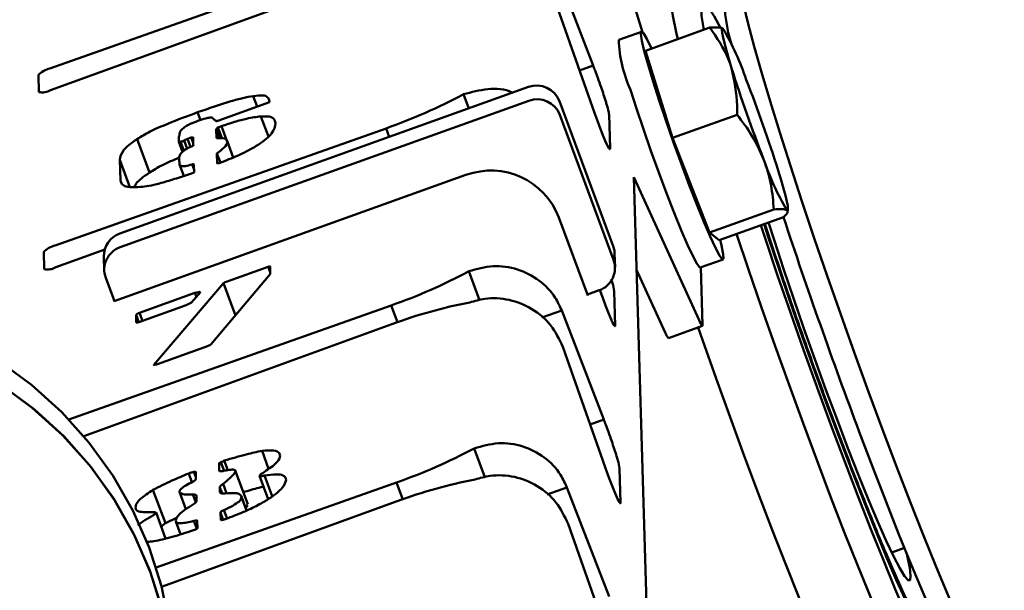
# Paper-space layout 'Лист1' of a CAD drawing. Units: millimetres. Extents: x -4564 to 2912, y -2503 to 3854.
# Drawn here: x 1529 to 1610, y 3485 to 3533 of the extents above; entities that cross this region are included whole.
import ezdxf

# ---------------------------------------------------------------- set-up
doc = ezdxf.new("R2010")
doc.units = ezdxf.units.MM

psp = doc.layouts.new('Лист1')

# ---------------------------------------------------------------- linework, layer by layer
at = {"color": 7, "linetype": 'Continuous', "lineweight": 50}
for p, q in [((1558.799, 3538.28), (1531.423, 3528.592)), ((1576.382, 3528.84), (1572.901, 3537.863)), ((1531.476, 3526.797), (1558.845, 3536.731)), ((1579.26, 3535.468), (1580.472, 3531.593)), ((1576.5, 3524.913), (1572.991, 3534.858)), ((1580.707, 3530.052), (1586.05, 3531.967)), ((1580.382, 3531.635), (1578.503, 3530.962)), ((1582.948, 3522.857), (1580.707, 3530.052)), ((1576.382, 3528.84), (1575.256, 3528.437)), ((1530.468, 3528.059), (1530.51, 3526.642)), ((1571.03, 3527.062), (1537.201, 3514.937)), ((1548.572, 3525.44), (1548.248, 3526.315)), ((1565.657, 3526.458), (1566.09, 3525.292)), ((1571.064, 3525.929), (1537.235, 3513.803)), ((1549.594, 3525.806), (1545.315, 3524.272)), ((1549.592, 3525.866), (1549.594, 3525.806)), ((1578.039, 3513.9), (1573.593, 3525.891)), ((1543.884, 3524.323), (1543.645, 3524.966)), ((1549.505, 3522.96), (1548.888, 3524.623)), ((1578.073, 3512.766), (1573.627, 3524.758)), ((1577.693, 3524.802), (1577.778, 3521.968)), ((1582.948, 3522.857), (1588.291, 3524.772)), ((1559.237, 3523.639), (1531.861, 3513.95)), ((1545.331, 3523.71), (1545.631, 3523.817)), ((1545.665, 3522.809), (1545.331, 3523.71)), ((1546.077, 3522.613), (1545.631, 3523.817)), ((1559.5, 3522.929), (1559.237, 3523.639)), ((1542.819, 3522.779), (1543.118, 3522.886)), ((1543.118, 3522.886), (1543.268, 3522.909)), ((1543.282, 3522.442), (1543.118, 3522.886)), ((1543.268, 3522.909), (1543.288, 3522.257)), ((1545.207, 3522.823), (1545.185, 3523.566)), ((1545.463, 3522.815), (1545.185, 3523.566)), ((1585.997, 3515.027), (1582.948, 3522.857)), ((1539.671, 3519.987), (1538.645, 3522.754)), ((1542.079, 3522.723), (1542.085, 3522.516)), ((1542.085, 3522.516), (1542.236, 3522.539)), ((1542.388, 3521.699), (1542.085, 3522.516)), ((1542.51, 3521.799), (1542.236, 3522.539)), ((1542.773, 3521.959), (1542.52, 3522.641)), ((1543.068, 3522.107), (1542.819, 3522.779)), ((1543.293, 3522.242), (1543.288, 3522.257)), ((1546.601, 3521.24), (1546.091, 3522.615)), ((1545.268, 3520.774), (1545.244, 3521.574)), ((1545.529, 3520.807), (1545.244, 3521.574)), ((1537.25, 3519.341), (1537.199, 3521.035)), ((1538.037, 3518.777), (1537.199, 3521.035)), ((1542.16, 3520.657), (1542.512, 3519.709)), ((1543.349, 3520.213), (1543.184, 3520.657)), ((1543.336, 3520.65), (1543.355, 3519.997)), ((1545.868, 3520.928), (1545.419, 3520.768)), ((1536.726, 3509.345), (1565.857, 3519.787)), ((1543.355, 3519.997), (1543.056, 3519.89)), ((1585.157, 3507.773), (1579.735, 3519.598)), ((1579.735, 3519.598), (1580.864, 3481.861)), ((1537.371, 3519.016), (1537.25, 3519.341)), ((1575.941, 3509.816), (1573.547, 3516.273)), ((1585.997, 3515.027), (1591.34, 3516.942)), ((1586.805, 3514.392), (1592.148, 3516.307)), ((1592.466, 3516.705), (1592.501, 3516.903)), ((1591.281, 3513.641), (1590.597, 3515.751)), ((1586.805, 3514.392), (1585.997, 3515.027)), ((1530.906, 3513.417), (1530.948, 3512)), ((1531.915, 3512.156), (1535.961, 3513.624)), ((1535.886, 3513.032), (1535.92, 3511.898)), ((1578.193, 3512.152), (1578.159, 3513.286)), ((1546.09, 3510.983), (1549.487, 3512.201)), ((1549.652, 3511.757), (1549.487, 3512.201)), ((1585.251, 3512.135), (1587.131, 3512.808)), ((1549.657, 3511.571), (1544.749, 3505.759)), ((1549.638, 3512.194), (1549.657, 3511.571)), ((1566.095, 3511.817), (1566.979, 3509.434)), ((1582.338, 3506.763), (1579.964, 3511.94)), ((1585.445, 3507.363), (1585.302, 3512.153)), ((1536.04, 3511.285), (1536.755, 3509.356)), ((1540.02, 3504.095), (1545.792, 3510.846)), ((1546.784, 3508.169), (1545.792, 3510.846)), ((1538.848, 3508.387), (1543.427, 3510.029)), ((1543.864, 3510.067), (1543.148, 3509.238)), ((1543.548, 3509.701), (1543.427, 3510.029)), ((1543.778, 3509.967), (1543.727, 3510.106)), ((1575.909, 3509.901), (1576.878, 3510.248)), ((1575.941, 3509.816), (1575.938, 3509.911)), ((1578.131, 3510.161), (1578.216, 3507.327)), ((1559.675, 3508.998), (1533, 3499.557)), ((1536.724, 3509.44), (1536.726, 3509.345)), ((1542.701, 3509.017), (1538.87, 3507.644)), ((1560.193, 3507.601), (1559.675, 3508.998)), ((1538.569, 3507.597), (1538.551, 3508.22)), ((1538.775, 3507.614), (1538.551, 3508.22)), ((1539.094, 3507.724), (1538.848, 3508.387)), ((1572.129, 3507.989), (1573.777, 3508.58)), ((1577.258, 3499.557), (1573.777, 3508.58)), ((1534.218, 3498.191), (1559.722, 3507.448)), ((1582.612, 3506.296), (1585.431, 3507.307)), ((1544.451, 3505.622), (1540.321, 3504.142)), ((1577.376, 3495.63), (1573.867, 3505.575)), ((1577.258, 3499.557), (1576.133, 3499.154)), ((1549.525, 3495.495), (1548.975, 3496.978)), ((1566.534, 3497.175), (1567.417, 3494.793)), ((1545.44, 3495.322), (1545.422, 3495.915)), ((1545.832, 3495.322), (1545.57, 3496.029)), ((1546.144, 3495.378), (1545.853, 3496.161)), ((1543.174, 3494.379), (1542.906, 3495.104)), ((1543.505, 3494.786), (1543.34, 3495.229)), ((1543.493, 3495.193), (1543.51, 3494.63)), ((1547.792, 3492.568), (1546.766, 3495.335)), ((1578.569, 3495.519), (1578.654, 3492.685)), ((1560.113, 3494.356), (1540.207, 3487.311)), ((1548.777, 3494.91), (1549.493, 3492.978)), ((1549.817, 3493.226), (1549.187, 3494.923)), ((1560.631, 3492.959), (1560.113, 3494.356)), ((1540.978, 3490.977), (1539.952, 3493.744)), ((1542.147, 3493.579), (1542.678, 3492.147)), ((1545.493, 3493.538), (1545.481, 3493.953)), ((1545.664, 3493.46), (1545.481, 3493.953)), ((1546.048, 3493.458), (1545.76, 3494.236)), ((1572.567, 3493.348), (1574.215, 3493.939)), ((1577.697, 3484.916), (1574.215, 3493.939)), ((1540.661, 3485.729), (1560.16, 3492.807)), ((1543.494, 3492.739), (1543.26, 3493.37)), ((1543.551, 3493.262), (1543.563, 3492.846)), ((1547.698, 3492.042), (1547.266, 3493.206)), ((1547.695, 3492.041), (1547.29, 3493.133)), ((1541.001, 3489.724), (1540.208, 3491.863)), ((1545.562, 3491.252), (1545.544, 3491.845)), ((1545.755, 3491.277), (1545.544, 3491.845)), ((1546.079, 3491.38), (1545.825, 3492.067)), ((1540.978, 3490.977), (1541.966, 3491.457)), ((1541.843, 3491.128), (1542.235, 3490.072)), ((1543.568, 3490.517), (1543.326, 3491.171)), ((1543.614, 3491.153), (1543.631, 3490.59)), ((1540.63, 3490.724), (1540.978, 3490.977)), ((1543.483, 3490.476), (1543.049, 3490.321)), ((1543.636, 3490.576), (1543.631, 3490.59)), ((1577.814, 3480.988), (1574.305, 3490.934)), ((1601.089, 3488.578), (1602.136, 3488.953))]:
    psp.add_line(p, q, dxfattribs=at)
at = {"color": 7, "linetype": 'Continuous', "lineweight": 50, "flags": 128}
for points in [[(1600.337, 3498.728), (1599.174, 3501.862), (1598.014, 3505.048), (1596.871, 3508.251), (1595.757, 3511.436), (1594.684, 3514.568), (1593.663, 3517.613), (1592.707, 3520.537), (1591.825, 3523.308), (1591.027, 3525.896), (1590.323, 3528.273), (1589.719, 3530.413), (1589.222, 3532.291), (1588.837, 3533.888), (1588.57, 3535.187), (1588.423, 3536.172), (1588.397, 3536.833), (1588.492, 3537.162), (1588.541, 3537.195)], [(1583.398, 3531.017), (1583.262, 3531.593), (1582.973, 3532.948), (1582.803, 3533.992), (1582.754, 3534.714), (1582.827, 3535.105), (1583.021, 3535.163), (1583.031, 3535.158)], [(1585.54, 3531.784), (1585.508, 3531.953), (1585.353, 3532.94), (1585.32, 3533.602), (1585.41, 3533.932), (1585.62, 3533.926), (1585.949, 3533.584), (1586.394, 3532.909), (1586.933, 3531.939)], [(1587.842, 3528.61), (1587.605, 3529.388), (1587.405, 3530.079), (1587.246, 3530.673), (1587.13, 3531.159), (1587.059, 3531.529), (1587.034, 3531.776), (1587.056, 3531.898), (1587.125, 3531.89)], [(1581.225, 3530.238), (1581.218, 3530.253), (1580.83, 3531.038), (1580.548, 3531.505), (1580.382, 3531.635), (1580.337, 3531.426), (1580.417, 3530.884), (1580.617, 3530.029), (1580.93, 3528.891), (1581.346, 3527.513)], [(1581.346, 3527.513), (1581.848, 3525.943), (1582.42, 3524.239), (1583.04, 3522.462), (1583.686, 3520.677), (1584.334, 3518.947), (1584.962, 3517.335), (1585.546, 3515.9), (1586.065, 3514.694), (1586.501, 3513.76), (1586.837, 3513.131), (1587.063, 3512.831), (1587.169, 3512.871), (1587.151, 3513.248), (1587.011, 3513.95), (1586.894, 3514.423)], [(1579.466, 3526.839), (1579.969, 3525.27), (1580.541, 3523.566), (1581.161, 3521.789), (1581.806, 3520.003), (1582.455, 3518.273), (1583.082, 3516.662), (1583.666, 3515.227), (1584.186, 3514.02), (1584.621, 3513.086), (1584.958, 3512.458), (1585.183, 3512.158), (1585.251, 3512.135)], [(1577.778, 3521.968), (1577.755, 3521.912), (1577.679, 3522.003), (1577.555, 3522.238), (1577.388, 3522.604), (1577.189, 3523.081), (1576.966, 3523.645), (1576.732, 3524.267), (1576.5, 3524.913)], [(1591.699, 3520.145), (1591.936, 3519.368), (1592.136, 3518.676), (1592.295, 3518.083), (1592.411, 3517.596), (1592.482, 3517.226), (1592.506, 3516.979), (1592.484, 3516.858), (1592.416, 3516.865)], [(1602.301, 3483.403), (1601.385, 3485.546), (1600.403, 3487.92), (1599.366, 3490.497), (1598.287, 3493.248), (1597.178, 3496.138), (1596.053, 3499.136), (1594.924, 3502.206), (1593.804, 3505.311), (1592.707, 3508.416), (1591.646, 3511.483), (1590.633, 3514.478), (1590.251, 3515.627)], [(1604.069, 3484.333), (1604.265, 3483.511), (1604.504, 3482.352), (1604.625, 3481.502), (1604.627, 3480.974), (1604.508, 3480.775), (1604.27, 3480.906), (1603.918, 3481.366), (1603.455, 3482.15), (1602.887, 3483.246), (1602.223, 3484.64), (1601.472, 3486.312), (1600.643, 3488.241), (1599.748, 3490.399), (1598.799, 3492.759), (1597.809, 3495.287), (1596.791, 3497.951), (1595.758, 3500.713), (1594.726, 3503.536), (1593.707, 3506.383), (1592.716, 3509.214), (1591.766, 3511.992), (1590.87, 3514.679), (1590.527, 3515.726)], [(1590.904, 3515.861), (1591.386, 3514.339), (1592.139, 3512.03)], [(1604.924, 3474.079), (1604.911, 3474.054), (1604.717, 3473.997), (1604.404, 3474.275), (1603.976, 3474.885), (1603.436, 3475.82), (1602.793, 3477.071), (1602.051, 3478.622), (1601.219, 3480.458), (1600.308, 3482.559), (1599.325, 3484.901), (1598.283, 3487.458), (1597.192, 3490.203), (1596.065, 3493.105), (1594.914, 3496.133), (1593.752, 3499.254), (1592.591, 3502.433), (1591.444, 3505.636), (1590.323, 3508.827), (1589.241, 3511.971), (1588.251, 3514.91)], [(1578.159, 3513.286), (1578.136, 3513.527), (1578.039, 3513.9)], [(1592.139, 3512.03), (1592.956, 3509.601), (1593.823, 3507.094), (1594.725, 3504.555), (1595.645, 3502.028), (1596.566, 3499.558), (1597.473, 3497.19), (1598.35, 3494.966), (1599.18, 3492.926), (1599.948, 3491.105), (1600.642, 3489.537), (1601.248, 3488.25), (1601.757, 3487.266), (1602.158, 3486.603), (1602.444, 3486.272), (1602.611, 3486.281), (1602.656, 3486.628), (1602.578, 3487.307), (1602.377, 3488.307), (1602.349, 3488.43)], [(1578.216, 3507.327), (1578.193, 3507.27), (1578.117, 3507.362), (1577.993, 3507.597), (1577.827, 3507.963), (1577.627, 3508.44), (1577.404, 3509.004), (1577.171, 3509.625), (1576.938, 3510.271)], [(1585.157, 3507.773), (1585.223, 3507.632), (1585.282, 3507.515), (1585.332, 3507.423), (1585.374, 3507.357), (1585.406, 3507.318), (1585.429, 3507.306), (1585.442, 3507.321), (1585.445, 3507.363)], [(1588.885, 3496.568), (1587.719, 3499.745), (1586.563, 3502.955), (1585.431, 3506.162), (1585.077, 3507.18)], [(1541.647, 3478.812), (1541.634, 3479.178), (1541.317, 3482.504), (1540.648, 3485.778), (1539.634, 3488.966), (1538.287, 3492.032), (1536.62, 3494.942), (1534.652, 3497.665), (1532.405, 3500.171), (1529.903, 3502.432), (1527.174, 3504.423)], [(1541.703, 3476.923), (1541.69, 3477.289), (1541.374, 3480.614), (1540.705, 3483.889), (1539.691, 3487.077), (1538.343, 3490.142), (1536.676, 3493.053), (1534.709, 3495.776), (1532.462, 3498.281), (1529.96, 3500.542), (1527.231, 3502.534)], [(1527.392, 3502.428), (1530.109, 3500.42), (1532.597, 3498.145), (1534.829, 3495.626), (1536.78, 3492.891), (1538.429, 3489.971), (1539.758, 3486.898), (1540.752, 3483.704), (1541.401, 3480.425), (1541.698, 3477.098), (1541.703, 3476.923)], [(1607.8, 3477.23), (1607.58, 3477.412), (1607.183, 3477.948), (1606.675, 3478.812), (1606.061, 3479.993), (1605.347, 3481.479), (1604.543, 3483.251), (1603.658, 3485.289), (1602.703, 3487.569), (1601.688, 3490.064), (1600.625, 3492.746), (1599.527, 3495.581), (1598.407, 3498.538)], [(1610.473, 3476.007), (1610.306, 3476.044), (1609.971, 3476.384), (1609.522, 3477.055), (1608.963, 3478.05), (1608.3, 3479.357), (1607.541, 3480.963), (1606.694, 3482.85), (1605.768, 3484.997), (1604.774, 3487.381), (1603.722, 3489.975), (1602.624, 3492.752), (1601.491, 3495.68), (1600.337, 3498.728)], [(1599.81, 3472.184), (1599.807, 3472.177), (1599.644, 3472.033), (1599.361, 3472.225), (1598.96, 3472.751), (1598.448, 3473.606), (1597.828, 3474.779), (1597.109, 3476.259), (1596.298, 3478.029), (1595.403, 3480.07), (1594.435, 3482.358), (1593.404, 3484.87), (1592.321, 3487.578), (1591.199, 3490.451), (1590.05, 3493.459), (1588.885, 3496.568)], [(1578.654, 3492.685), (1578.631, 3492.629), (1578.555, 3492.721), (1578.431, 3492.955), (1578.265, 3493.321), (1578.065, 3493.798), (1577.843, 3494.363), (1577.609, 3494.984), (1577.376, 3495.63)]]:
    psp.add_lwpolyline(points, dxfattribs=at)
at = {"color": 7, "linetype": 'Continuous', "lineweight": 50}
for centre, radius, start, end in [((1599.136, 3534.28), 11.886, 178.69076, 198.07452), ((1568.521, 3520.858), 21.629, 18.3224, 30.66807), ((1589.249, 3531.299), 10.751, 181.79939, 204.50928), ((1531.831, 3526.739), 1.898, 102.42685, 135.92557), ((1538.029, 3513.861), 41.174, 20.69669, 21.33342), ((1704.625, 3565.509), 122.474, 197.5342, 201.26081), ((1571.717, 3525.176), 2.008, 20.86326, 110.02525), ((1543.002, 3515.255), 36.022, 17.02277, 19.1053), ((1474.916, 3483.246), 122.474, 17.5342, 21.26081), ((1530.802, 3527.909), 1.3, 257.02741, 301.25185), ((1543.993, 3567.073), 46.031, 289.33986, 298.07624), ((1571.751, 3524.043), 2.008, 20.86326, 110.02525), ((1573.926, 3524.307), 3.799, 7.48623, 17.75962), ((1611.02, 3527.897), 21.629, 198.3224, 210.66807), ((1567.919, 3514.128), 6.023, 20.86326, 110.02525), ((2059.32, 3671.391), 492.259, 198.36436, 200.55715), ((1537.849, 3513.083), 1.964, 109.26789, 181.4825), ((1532.269, 3512.097), 1.898, 102.42685, 135.92557), ((1537.878, 3511.955), 1.957, 109.19232, 200.02354), ((1576.234, 3512.096), 1.957, 289.19232, 20.02354), ((1531.24, 3513.267), 1.3, 257.02741, 301.25185), ((1544.431, 3552.431), 46.031, 289.33986, 298.07624), ((1574.364, 3509.666), 3.799, 7.48623, 17.75962), ((1573.619, 3469.973), 39.969, 100.73797, 110.34754), ((1583.485, 3507.124), 1.203, 197.49459, 223.50739), ((1538.905, 3484.578), 41.174, 20.69669, 21.33342), ((1543.878, 3485.972), 36.022, 17.02277, 19.1053), ((1544.869, 3537.79), 46.031, 289.33986, 298.07624), ((1574.803, 3495.024), 3.799, 7.48623, 17.75962), ((1574.058, 3455.332), 39.969, 100.73797, 110.34754)]:
    psp.add_arc(centre, radius, start, end, dxfattribs=at)
for points, knots in [([(1587.125, 3531.89), (1587.115, 3531.897), (1587.036, 3531.952), (1586.753, 3532.007), (1586.286, 3531.981), (1586.05, 3531.967)], [0, 0, 0, 0, 0.070086, 0.530782, 1, 1, 1, 1]), ([(1586.05, 3531.967), (1586.62, 3531.135), (1587.346, 3530.076), (1587.754, 3528.869), (1587.842, 3528.61)], [0, 0, 0, 0, 0.785622, 1, 1, 1, 1]), ([(1587.842, 3528.61), (1588.06, 3527.591), (1588.33, 3526.333), (1588.297, 3525.02), (1588.291, 3524.772)], [0, 0, 0, 0, 0.811304, 1, 1, 1, 1]), ([(1577.04, 3527.045), (1576.95, 3527.304), (1576.788, 3527.766), (1576.62, 3528.215), (1576.546, 3528.413)], [0, 0, 0, 0, 0.559635, 1, 1, 1, 1]), ([(1565.657, 3526.458), (1566.314, 3526.632), (1567.629, 3526.98), (1569.093, 3526.91), (1569.7, 3526.598), (1569.715, 3526.591)], [0, 0, 0, 0, 0.493998, 0.988015, 1, 1, 1, 1]), ([(1543.645, 3524.966), (1544.575, 3525.29), (1545.871, 3525.741), (1547.426, 3526.169), (1547.974, 3526.266), (1548.248, 3526.315)], [0, 0, 0, 0, 0.559211, 0.77977, 1, 1, 1, 1]), ([(1548.248, 3526.315), (1548.531, 3526.343), (1549.099, 3526.399), (1549.504, 3526.217), (1549.559, 3525.999), (1549.592, 3525.866)], [0, 0, 0, 0, 0.279033, 0.560318, 1, 1, 1, 1]), ([(1577.544, 3525.466), (1577.527, 3525.525), (1577.497, 3525.63), (1577.462, 3525.748), (1577.446, 3525.8)], [0, 0, 0, 0, 0.559895, 1, 1, 1, 1]), ([(1538.645, 3522.754), (1538.974, 3522.958), (1539.633, 3523.365), (1541.456, 3524.161), (1542.815, 3524.661), (1543.645, 3524.966)], [0, 0, 0, 0, 0.279272, 0.559863, 1, 1, 1, 1]), ([(1544.853, 3524.527), (1544.793, 3524.531), (1544.672, 3524.539), (1544.257, 3524.457), (1543.891, 3524.33), (1543.667, 3524.253)], [0, 0, 0, 0, 0.280529, 0.560421, 1, 1, 1, 1]), ([(1545.164, 3524.249), (1545.101, 3524.299), (1544.989, 3524.388), (1544.895, 3524.484), (1544.853, 3524.527)], [0, 0, 0, 0, 0.560055, 1, 1, 1, 1]), ([(1545.631, 3523.817), (1545.992, 3523.942), (1546.717, 3524.193), (1547.925, 3524.514), (1548.524, 3524.582), (1548.888, 3524.623)], [0, 0, 0, 0, 0.280402, 0.561461, 1, 1, 1, 1]), ([(1548.888, 3524.623), (1549.136, 3524.628), (1549.632, 3524.639), (1550.003, 3524.43), (1550.063, 3524.204), (1550.1, 3524.066)], [0, 0, 0, 0, 0.2794961, 0.5602402, 1, 1, 1, 1]), ([(1588.291, 3524.772), (1588.726, 3524.204), (1589.605, 3523.056), (1590.191, 3521.755), (1590.487, 3521.098)], [0, 0, 0, 0, 0.495458, 1, 1, 1, 1]), ([(1542.637, 3523.793), (1542.522, 3523.703), (1542.316, 3523.543), (1542.243, 3523.423), (1542.211, 3523.37)], [0, 0, 0, 0, 0.558749, 1, 1, 1, 1]), ([(1543.667, 3524.253), (1543.447, 3524.17), (1543.053, 3524.02), (1542.765, 3523.863), (1542.637, 3523.793)], [0, 0, 0, 0, 0.556758, 1, 1, 1, 1]), ([(1545.315, 3524.272), (1545.293, 3524.265), (1545.251, 3524.253), (1545.184, 3524.238), (1545.172, 3524.244), (1545.164, 3524.249)], [0, 0, 0, 0, 0.293458, 0.555346, 1, 1, 1, 1]), ([(1545.185, 3523.566), (1545.19, 3523.586), (1545.2, 3523.623), (1545.291, 3523.683), (1545.331, 3523.71)], [0, 0, 0, 0, 0.560249, 1, 1, 1, 1]), ([(1550.1, 3524.066), (1550.055, 3523.804), (1549.992, 3523.438), (1549.383, 3522.796), (1548.898, 3522.456), (1548.656, 3522.286)], [0, 0, 0, 0, 0.559547, 0.779868, 1, 1, 1, 1]), ([(1542.211, 3523.37), (1542.175, 3523.245), (1542.111, 3523.023), (1542.089, 3522.815), (1542.079, 3522.723)], [0, 0, 0, 0, 0.559993, 1, 1, 1, 1]), ([(1545.244, 3521.574), (1545.528, 3521.787), (1546.096, 3522.214), (1546.138, 3522.581), (1545.979, 3522.847), (1545.464, 3522.831), (1545.207, 3522.823)], [0, 0, 0, 0, 0.279276, 0.559799, 0.780385, 1, 1, 1, 1]), ([(1537.199, 3521.035), (1537.244, 3521.286), (1537.306, 3521.636), (1537.914, 3522.258), (1538.401, 3522.589), (1538.645, 3522.754)], [0, 0, 0, 0, 0.559504, 0.779868, 1, 1, 1, 1]), ([(1542.236, 3522.539), (1542.27, 3522.544), (1542.315, 3522.55), (1542.378, 3522.562), (1542.41, 3522.57), (1542.435, 3522.579), (1542.452, 3522.587), (1542.467, 3522.595), (1542.495, 3522.615), (1542.509, 3522.629), (1542.52, 3522.641)], [0, 0, 0, 0, 0.350927, 0.460044, 0.545398, 0.58577, 0.625523, 0.670779, 0.724173, 1, 1, 1, 1]), ([(1543.14, 3522.143), (1542.96, 3522.058), (1542.637, 3521.907), (1542.481, 3521.784), (1542.411, 3521.73)], [0, 0, 0, 0, 0.55924, 1, 1, 1, 1]), ([(1542.52, 3522.641), (1542.576, 3522.667), (1542.675, 3522.713), (1542.774, 3522.758), (1542.819, 3522.779)], [0, 0, 0, 0, 0.559163, 1, 1, 1, 1]), ([(1543.288, 3522.257), (1543.291, 3522.25), (1543.297, 3522.238), (1543.283, 3522.213), (1543.215, 3522.176), (1543.166, 3522.154), (1543.14, 3522.143)], [0, 0, 0, 0, 0.305376, 0.569643, 0.771634, 1, 1, 1, 1]), ([(1548.656, 3522.286), (1548.237, 3522.035), (1547.49, 3521.586), (1546.364, 3521.129), (1545.868, 3520.928)], [0, 0, 0, 0, 0.560265, 1, 1, 1, 1]), ([(1539.671, 3519.987), (1539.999, 3520.191), (1540.642, 3520.592), (1541.646, 3521.02), (1542.139, 3521.229)], [0, 0, 0, 0, 0.509311, 1, 1, 1, 1]), ([(1542.411, 3521.73), (1542.313, 3521.615), (1542.115, 3521.385), (1542.127, 3521.096), (1542.134, 3520.889), (1542.138, 3520.762)], [0, 0, 0, 0, 0.279747, 0.560048, 1, 1, 1, 1]), ([(1542.138, 3520.762), (1542.154, 3520.663), (1542.177, 3520.524), (1542.593, 3520.491), (1542.988, 3520.602), (1543.184, 3520.657)], [0, 0, 0, 0, 0.559033, 0.781607, 1, 1, 1, 1]), ([(1543.184, 3520.657), (1543.233, 3520.664), (1543.318, 3520.678), (1543.331, 3520.659), (1543.336, 3520.65)], [0, 0, 0, 0, 0.559818, 1, 1, 1, 1]), ([(1545.419, 3520.768), (1545.389, 3520.76), (1545.33, 3520.745), (1545.264, 3520.743), (1545.266, 3520.762), (1545.268, 3520.774)], [0, 0, 0, 0, 0.283157, 0.541247, 1, 1, 1, 1]), ([(1590.487, 3521.098), (1590.522, 3521.005), (1590.79, 3520.3), (1591.159, 3518.922), (1591.279, 3517.606), (1591.34, 3516.942)], [0, 0, 0, 0, 0.070086, 0.530782, 1, 1, 1, 1]), ([(1538.442, 3518.783), (1538.466, 3518.88), (1538.517, 3519.078), (1538.947, 3519.493), (1539.43, 3519.823), (1539.671, 3519.987)], [0, 0, 0, 0, 0.321703, 0.66103, 1, 1, 1, 1]), ([(1543.056, 3519.89), (1542.617, 3519.741), (1541.738, 3519.442), (1540.558, 3519.096), (1539.573, 3518.865), (1539.134, 3518.818), (1538.915, 3518.795)], [0, 0, 0, 0, 0.280055, 0.559974, 0.779968, 1, 1, 1, 1]), ([(1538.915, 3518.795), (1538.601, 3518.776), (1537.972, 3518.74), (1537.381, 3518.92), (1537.3, 3519.182), (1537.25, 3519.341)], [0, 0, 0, 0, 0.279856, 0.56027, 1, 1, 1, 1]), ([(1591.34, 3516.942), (1591.593, 3516.958), (1592.105, 3516.99), (1592.311, 3516.907), (1592.416, 3516.865)], [0, 0, 0, 0, 0.495458, 1, 1, 1, 1]), ([(1592.416, 3516.865), (1592.424, 3516.857), (1592.491, 3516.798), (1592.481, 3516.638), (1592.26, 3516.418), (1592.148, 3516.307)], [0, 0, 0, 0, 0.070086, 0.530782, 1, 1, 1, 1]), ([(1603.909, 3481.945), (1603.855, 3481.981), (1603.674, 3482.104), (1603.069, 3483.168), (1602.125, 3485.068), (1601.11, 3487.344), (1600.174, 3489.555), (1599.148, 3492.053), (1597.759, 3495.563), (1596.299, 3499.416), (1595.134, 3502.579), (1594.014, 3505.68), (1592.685, 3509.453), (1591.74, 3512.272), (1591.281, 3513.641)], [0, 0, 0, 0, 0.04287, 0.142723, 0.242577, 0.348411, 0.403594, 0.458788, 0.571362, 0.683936, 0.739118, 0.794312, 0.900146, 1, 1, 1, 1]), ([(1549.487, 3512.201), (1549.521, 3512.21), (1549.584, 3512.228), (1549.657, 3512.231), (1549.646, 3512.209), (1549.638, 3512.194)], [0, 0, 0, 0, 0.286898, 0.537769, 1, 1, 1, 1]), ([(1566.095, 3511.817), (1566.759, 3512.004), (1568.088, 3512.379), (1570.153, 3512.073), (1571.959, 3511.156), (1573.179, 3509.889), (1573.614, 3508.938), (1573.777, 3508.58)], [0, 0, 0, 0, 0.217278, 0.434563, 0.651849, 0.869135, 1, 1, 1, 1]), ([(1545.792, 3510.846), (1545.837, 3510.872), (1545.917, 3510.92), (1546.037, 3510.964), (1546.09, 3510.983)], [0, 0, 0, 0, 0.561425, 1, 1, 1, 1]), ([(1577.982, 3510.824), (1577.965, 3510.883), (1577.935, 3510.989), (1577.9, 3511.107), (1577.884, 3511.159)], [0, 0, 0, 0, 0.559895, 1, 1, 1, 1]), ([(1543.427, 3510.029), (1543.472, 3510.034), (1543.553, 3510.045), (1543.674, 3510.087), (1543.727, 3510.106)], [0, 0, 0, 0, 0.561425, 1, 1, 1, 1]), ([(1543.727, 3510.106), (1543.776, 3510.108), (1543.865, 3510.113), (1543.865, 3510.081), (1543.864, 3510.067)], [0, 0, 0, 0, 0.555543, 1, 1, 1, 1]), ([(1543.148, 3509.238), (1543.078, 3509.198), (1542.954, 3509.125), (1542.778, 3509.05), (1542.701, 3509.017)], [0, 0, 0, 0, 0.5618339, 1, 1, 1, 1]), ([(1573.867, 3505.575), (1573.571, 3506.195), (1572.98, 3507.435), (1571.374, 3508.792), (1569.461, 3509.558), (1567.639, 3509.659), (1566.581, 3509.359), (1566.172, 3509.243)], [0, 0, 0, 0, 0.216984, 0.433885, 0.649898, 0.864887, 1, 1, 1, 1]), ([(1538.551, 3508.22), (1538.556, 3508.231), (1538.566, 3508.253), (1538.63, 3508.299), (1538.741, 3508.346), (1538.811, 3508.373), (1538.848, 3508.387)], [0, 0, 0, 0, 0.298588, 0.551506, 0.762088, 1, 1, 1, 1]), ([(1538.87, 3507.644), (1538.823, 3507.629), (1538.736, 3507.599), (1538.622, 3507.572), (1538.585, 3507.581), (1538.575, 3507.592), (1538.569, 3507.597)], [0, 0, 0, 0, 0.298588, 0.551506, 0.762088, 1, 1, 1, 1]), ([(1544.749, 3505.759), (1544.694, 3505.734), (1544.595, 3505.688), (1544.495, 3505.642), (1544.451, 3505.622)], [0, 0, 0, 0, 0.561156, 1, 1, 1, 1]), ([(1540.171, 3504.118), (1540.146, 3504.109), (1540.098, 3504.091), (1540.033, 3504.075), (1540.015, 3504.081), (1540.018, 3504.09), (1540.02, 3504.095)], [0, 0, 0, 0, 0.286194, 0.561691, 0.779699, 1, 1, 1, 1]), ([(1540.321, 3504.142), (1540.297, 3504.132), (1540.249, 3504.114), (1540.186, 3504.1), (1540.168, 3504.106), (1540.17, 3504.114), (1540.171, 3504.118)], [0, 0, 0, 0, 0.279012, 0.558108, 0.773046, 1, 1, 1, 1]), ([(1577.916, 3497.762), (1577.826, 3498.021), (1577.665, 3498.483), (1577.497, 3498.932), (1577.422, 3499.13)], [0, 0, 0, 0, 0.559635, 1, 1, 1, 1]), ([(1566.534, 3497.175), (1567.198, 3497.363), (1568.526, 3497.737), (1570.591, 3497.432), (1572.397, 3496.515), (1573.617, 3495.247), (1574.052, 3494.296), (1574.215, 3493.939)], [0, 0, 0, 0, 0.217278, 0.434563, 0.651849, 0.869135, 1, 1, 1, 1]), ([(1545.853, 3496.161), (1546.477, 3496.346), (1547.594, 3496.677), (1548.552, 3496.886), (1548.975, 3496.978)], [0, 0, 0, 0, 0.5589763, 1, 1, 1, 1]), ([(1548.975, 3496.978), (1549.329, 3497.003), (1550.038, 3497.052), (1550.443, 3496.826), (1550.509, 3496.458), (1550.222, 3495.933), (1549.427, 3495.402), (1549.03, 3495.137)], [0, 0, 0, 0, 0.186591, 0.373438, 0.560433, 0.78044, 1, 1, 1, 1]), ([(1545.422, 3495.915), (1545.422, 3495.922), (1545.421, 3495.936), (1545.44, 3495.962), (1545.501, 3495.996), (1545.546, 3496.017), (1545.57, 3496.029)], [0, 0, 0, 0, 0.3003409, 0.5699192, 0.7751498, 1, 1, 1, 1]), ([(1545.57, 3496.029), (1545.622, 3496.053), (1545.715, 3496.097), (1545.811, 3496.141), (1545.853, 3496.161)], [0, 0, 0, 0, 0.55989, 1, 1, 1, 1]), ([(1578.42, 3496.183), (1578.404, 3496.242), (1578.374, 3496.347), (1578.338, 3496.466), (1578.322, 3496.518)], [0, 0, 0, 0, 0.559895, 1, 1, 1, 1]), ([(1539.952, 3493.744), (1540.459, 3494), (1541.367, 3494.458), (1542.435, 3494.906), (1542.906, 3495.104)], [0, 0, 0, 0, 0.5592621, 1, 1, 1, 1]), ([(1542.906, 3495.104), (1542.997, 3495.137), (1543.16, 3495.195), (1543.285, 3495.219), (1543.34, 3495.229)], [0, 0, 0, 0, 0.559076, 1, 1, 1, 1]), ([(1543.34, 3495.229), (1543.397, 3495.235), (1543.5, 3495.244), (1543.495, 3495.209), (1543.493, 3495.193)], [0, 0, 0, 0, 0.553776, 1, 1, 1, 1]), ([(1545.728, 3495.304), (1545.644, 3495.294), (1545.495, 3495.276), (1545.457, 3495.308), (1545.44, 3495.322)], [0, 0, 0, 0, 0.55942, 1, 1, 1, 1]), ([(1545.76, 3494.236), (1546.148, 3494.555), (1546.73, 3495.034), (1546.834, 3495.434), (1546.307, 3495.419), (1545.921, 3495.342), (1545.728, 3495.304)], [0, 0, 0, 0, 0.500274, 0.749174, 0.874538, 1, 1, 1, 1]), ([(1549.03, 3495.137), (1548.947, 3495.084), (1548.783, 3494.977), (1548.754, 3494.881), (1548.932, 3494.877), (1549.102, 3494.908), (1549.187, 3494.923)], [0, 0, 0, 0, 0.280201, 0.559244, 0.779048, 1, 1, 1, 1]), ([(1543.229, 3494.408), (1543.036, 3494.309), (1542.65, 3494.112), (1542.276, 3493.849), (1542.108, 3493.644), (1542.193, 3493.478), (1542.49, 3493.344), (1543.003, 3493.361), (1543.26, 3493.37)], [0, 0, 0, 0, 0.125243, 0.250313, 0.375468, 0.500658, 0.750658, 1, 1, 1, 1]), ([(1543.51, 3494.63), (1543.486, 3494.596), (1543.445, 3494.536), (1543.295, 3494.447), (1543.229, 3494.408)], [0, 0, 0, 0, 0.556758, 1, 1, 1, 1]), ([(1550.982, 3494.575), (1550.914, 3494.369), (1550.777, 3493.955), (1549.909, 3493.206), (1548.687, 3492.484), (1547.408, 3491.887), (1546.468, 3491.527), (1545.997, 3491.347)], [0, 0, 0, 0, 0.2799603, 0.5596859, 0.7062629, 0.8531316, 1, 1, 1, 1]), ([(1549.187, 3494.923), (1549.528, 3494.97), (1550.21, 3495.064), (1550.859, 3494.951), (1550.936, 3494.718), (1550.982, 3494.575)], [0, 0, 0, 0, 0.279746, 0.560473, 1, 1, 1, 1]), ([(1574.305, 3490.934), (1574.009, 3491.554), (1573.418, 3492.794), (1571.812, 3494.15), (1569.899, 3494.916), (1568.077, 3495.018), (1567.019, 3494.717), (1566.611, 3494.601)], [0, 0, 0, 0, 0.216984, 0.433885, 0.649898, 0.864887, 1, 1, 1, 1]), ([(1540.007, 3491.903), (1539.526, 3491.891), (1538.563, 3491.868), (1538.436, 3492.352), (1538.772, 3492.951), (1539.559, 3493.48), (1539.952, 3493.744)], [0, 0, 0, 0, 0.279272, 0.559583, 0.780043, 1, 1, 1, 1]), ([(1545.481, 3493.953), (1545.488, 3493.993), (1545.501, 3494.064), (1545.681, 3494.183), (1545.76, 3494.236)], [0, 0, 0, 0, 0.559747, 1, 1, 1, 1]), ([(1545.934, 3493.456), (1545.8, 3493.449), (1545.559, 3493.436), (1545.514, 3493.507), (1545.493, 3493.538)], [0, 0, 0, 0, 0.559365, 1, 1, 1, 1]), ([(1547.29, 3493.133), (1547.231, 3493.277), (1547.126, 3493.534), (1546.298, 3493.48), (1545.934, 3493.456)], [0, 0, 0, 0, 0.559933, 1, 1, 1, 1]), ([(1547.428, 3493.549), (1547.868, 3493.682), (1548.464, 3493.861), (1548.977, 3493.976), (1549.112, 3494.006)], [0, 0, 0, 0, 0.737126, 1, 1, 1, 1]), ([(1543.563, 3492.846), (1543.548, 3492.791), (1543.52, 3492.692), (1543.254, 3492.526), (1543.136, 3492.453)], [0, 0, 0, 0, 0.558379, 1, 1, 1, 1]), ([(1543.26, 3493.37), (1543.344, 3493.362), (1543.494, 3493.348), (1543.533, 3493.288), (1543.551, 3493.262)], [0, 0, 0, 0, 0.559807, 1, 1, 1, 1]), ([(1545.825, 3492.067), (1546.08, 3492.191), (1546.592, 3492.439), (1547.202, 3492.846), (1547.257, 3493.024), (1547.29, 3493.133)], [0, 0, 0, 0, 0.280309, 0.560987, 1, 1, 1, 1]), ([(1539.865, 3491.582), (1539.959, 3491.636), (1540.146, 3491.744), (1540.267, 3491.89), (1540.106, 3491.898), (1540.007, 3491.903)], [0, 0, 0, 0, 0.281042, 0.56203, 1, 1, 1, 1]), ([(1543.136, 3492.453), (1542.902, 3492.303), (1542.432, 3492.004), (1541.925, 3491.547), (1541.865, 3491.316), (1541.828, 3491.176)], [0, 0, 0, 0, 0.280079, 0.560292, 1, 1, 1, 1]), ([(1545.544, 3491.845), (1545.541, 3491.858), (1545.534, 3491.883), (1545.565, 3491.933), (1545.686, 3492.002), (1545.777, 3492.045), (1545.825, 3492.067)], [0, 0, 0, 0, 0.301894, 0.570558, 0.774648, 1, 1, 1, 1]), ([(1547.618, 3492.258), (1547.662, 3492.296), (1547.816, 3492.43), (1547.749, 3492.491), (1547.7, 3492.535)], [0, 0, 0, 0, 0.284353, 1, 1, 1, 1]), ([(1538.691, 3490.807), (1538.815, 3490.911), (1539.092, 3491.143), (1539.59, 3491.426), (1539.865, 3491.582)], [0, 0, 0, 0, 0.447284, 1, 1, 1, 1]), ([(1541.828, 3491.176), (1541.845, 3491.121), (1541.878, 3491.011), (1542.28, 3490.944), (1542.93, 3491.085), (1543.326, 3491.171)], [0, 0, 0, 0, 0.281073, 0.562019, 1, 1, 1, 1]), ([(1543.326, 3491.171), (1543.388, 3491.187), (1543.506, 3491.217), (1543.634, 3491.218), (1543.622, 3491.178), (1543.614, 3491.153)], [0, 0, 0, 0, 0.283564, 0.539831, 1, 1, 1, 1]), ([(1545.712, 3491.275), (1545.69, 3491.269), (1545.649, 3491.256), (1545.582, 3491.241), (1545.569, 3491.248), (1545.562, 3491.252)], [0, 0, 0, 0, 0.293458, 0.555346, 1, 1, 1, 1]), ([(1545.997, 3491.347), (1545.963, 3491.335), (1545.898, 3491.312), (1545.807, 3491.284), (1545.748, 3491.275), (1545.725, 3491.275), (1545.712, 3491.275)], [0, 0, 0, 0, 0.298911, 0.567955, 0.77448, 1, 1, 1, 1]), ([(1543.049, 3490.321), (1542.472, 3490.137), (1541.32, 3489.77), (1539.985, 3489.459), (1539.516, 3489.448), (1539.352, 3489.445)], [0, 0, 0, 0, 0.394625, 0.788383, 1, 1, 1, 1]), ([(1543.631, 3490.59), (1543.634, 3490.584), (1543.64, 3490.572), (1543.626, 3490.546), (1543.557, 3490.51), (1543.509, 3490.488), (1543.483, 3490.476)], [0, 0, 0, 0, 0.305376, 0.569643, 0.771634, 1, 1, 1, 1])]:
    psp.add_open_spline(points, degree=3, knots=knots, dxfattribs=at)

doc.saveas('drawing.dxf')
